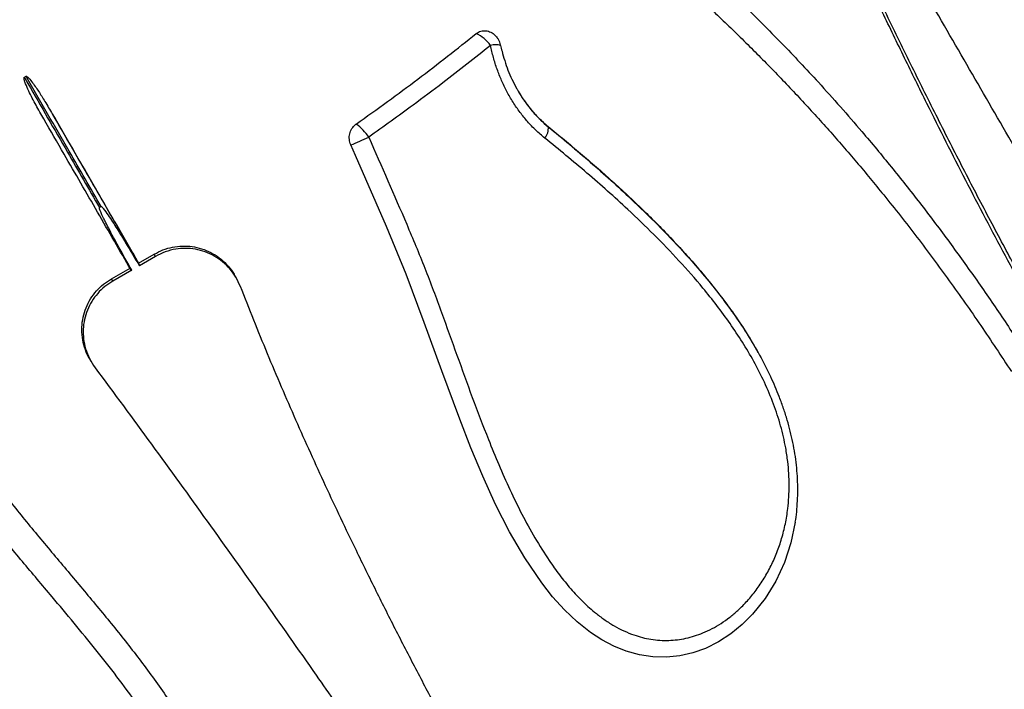
# Model space of a CAD drawing. Units: metres. Extents: x -0.02 to 0.082, y 0.002 to 0.086.
# Drawn here: x 0.017 to 0.02, y 0.033 to 0.035 of the extents above; entities that cross this region are included whole.
import ezdxf

# ---------------------------------------------------------------- set-up
doc = ezdxf.new("R2010")
doc.units = ezdxf.units.M

msp = doc.modelspace()

# ---------------------------------------------------------------- linework, layer by layer
at = {"color": 7, "linetype": 'Continuous', "lineweight": 25}
for p, q in [((0.01850527033686694, 0.03470612840793968), (0.01850636334165556, 0.0347043040596931)), ((0.01858553248353137, 0.03460883110590992), (0.01858526809940418, 0.03460930240783473)), ((0.01745261922039296, 0.03440636349104378), (0.01744828911857074, 0.03440386350559117)), ((0.01754720563319477, 0.0342627744922185), (0.01758685495836626, 0.03428591170273471)), ((0.01759017369290651, 0.03427999559122922), (0.01754943060852916, 0.03425622761499009)), ((0.01759017369290651, 0.03427999559122922), (0.01758685495836626, 0.03428591170273471)), ((0.01747891563064711, 0.03422366623448991), (0.01752555512408435, 0.03425027456495551)), ((0.01752996701066785, 0.03424499030152547), (0.01748223473863379, 0.03421774945726358)), ((0.01754720563319477, 0.0342627744922185), (0.01754987594519295, 0.03425801428517425)), ((0.01748223473863379, 0.03421774945726358), (0.01747891563064711, 0.03422366623448991)), ((0.01779602751493001, 0.03422356323119343), (0.01779270635765031, 0.03422948366157305)), ((0.01742295200724124, 0.03402076971196296), (0.01742627832188735, 0.0340148400878517)), ((0.01911772425738131, 0.03403618860818988), (0.01911695040876849, 0.03403756810227905))]:
    msp.add_line(p, q, dxfattribs=at)
at = {"color": 7, "linetype": 'Continuous', "lineweight": 25, "flags": 128}
msp.add_lwpolyline([(0.01921156710618228, 0.03360631475278488), (0.01920051624660559, 0.03355423304489903), (0.01918408715435174, 0.033504334341265), (0.01916229040504581, 0.03345714306423631), (0.01913529020951491, 0.03341310507900131), (0.01910346285847746, 0.0333731733724061), (0.01907712946984442, 0.0333469105821877), (0.01904824755251733, 0.03332340425120503), (0.01901714733497727, 0.03330317130104282), (0.01898415904570525, 0.03328672865328583), (0.01895216728492728, 0.03327528206308499), (0.01891892012295317, 0.03326764387105527), (0.01888502012661158, 0.03326413133160647), (0.01885073197814074, 0.03326499762414065), (0.01881652253602801, 0.03327015823776677), (0.01878308847148441, 0.03327941562992948), (0.01875173530606206, 0.03329211029148259), (0.01872156357028018, 0.03330805964133273), (0.01869286354615521, 0.03332678780707186), (0.01865853764210773, 0.03335405602298967), (0.01862649429490847, 0.03338458171780347), (0.01859667414994504, 0.03341769495284959), (0.01856901785260508, 0.03345272578946436), (0.01852580713671597, 0.03351596706602079), (0.01848693774891573, 0.03358254212887767), (0.01845173106340537, 0.03365173994662578), (0.0184195084543859, 0.03372284948785588), (0.01838959129605832, 0.03379515972115876), (0.01836130096262366, 0.03386795961512517), (0.01831599671552688, 0.03399026122027914), (0.01827131639939746, 0.03411303279505497), (0.01822513431679948, 0.03423531854202256), (0.01817532477029703, 0.03435616266375182), (0.0181229734487809, 0.03447595270615917), (0.0180967695402131, 0.0345358680568677), (0.01808505071815128, 0.03456265367707044), (0.01808505071815128, 0.03456265367707044)], dxfattribs=at)
at = {"color": 7, "linetype": 'Continuous', "lineweight": 25}
for centre, radius, start, end in [((0.0183719665262861, 0.03477054989242922), 8.050052789015156e-05, 33.36657964276241, 67.51340775562517), ((0.01845266224533049, 0.03477137953789942), 4.548367017404123e-05, 74.32755161694104, 107.2188595985737), ((0.0184160519732313, 0.03480472995266364), 5.000000000000077e-05, 29.99999999999794, 34.20157367164792), ((0.0184160519732313, 0.03480472995266364), 4.999999999999918e-05, 12.78254297305705, 29.99999999999794), ((0.01803345382969313, 0.03452201642292347), 0.0001141905241916903, 31.84410574172374, 55.08457434981119), ((0.0185485923888358, 0.03460443500196064), 3.720075706287648e-05, 319.3381600284825, 6.786640174525321), ((0.01757148524263008, 0.03581412525213176), 0.001352749274933743, 292.3117396096973, 294.4067538408309)]:
    msp.add_arc(centre, radius, start, end, dxfattribs=at)
for points, knots in [([(0.02091812742533564, 0.03257003578021161), (0.02088969500213523, 0.03261906836718854), (0.0208264295596492, 0.03272817156565554), (0.02072672389861007, 0.03290017884160994), (0.02061967973303278, 0.03308489201791865), (0.02051188347597345, 0.03327095551545727), (0.02040403426641919, 0.03345716048130343), (0.02029613770516523, 0.03364349667588114), (0.02018821509804462, 0.03382992614657832), (0.0200796108092094, 0.03401758120280209), (0.01996966411276609, 0.03420760377978308), (0.01985835697078194, 0.03440002606680286), (0.01974567546245022, 0.03459487314420297), (0.01963228721560802, 0.03479099085918903), (0.01951819222436593, 0.03498837919328473), (0.01940407709547252, 0.0351858501160981), (0.0192899549001644, 0.03538337960918385), (0.01917583614671441, 0.0355809500295662), (0.01906682935865801, 0.03576970910918662), (0.01899588705666301, 0.03589258996101743), (0.0189632062872723, 0.03594919710045732)], [0, 0, 0, 0, 0.04764460651203331, 0.1060147807948322, 0.1639649799344408, 0.2215429714816642, 0.2787974495957214, 0.3347626328915159, 0.3905111545884153, 0.4460911783372347, 0.501551301362186, 0.5579470882583418, 0.6143211232958298, 0.6707252984211827, 0.727211422079078, 0.7838310784233135, 0.839619279277986, 0.8956337365248116, 0.9519219183352176, 1, 1, 1, 1]), ([(0.0198464004828749, 0.03409481510049452), (0.01982923161009799, 0.0341257272249285), (0.01979488923947035, 0.03418755980112574), (0.01974403269117485, 0.03428152829118418), (0.01969356871543087, 0.03437662401591849), (0.0196436047092649, 0.0344728411561385), (0.01959411590090307, 0.03456999414369755), (0.01954237943589726, 0.03467340828944383), (0.0194885270823846, 0.03478302023689094), (0.01943261000991548, 0.03489864705679345), (0.01937719920094195, 0.03501459002463045), (0.01932218071138684, 0.03513063460604847), (0.01926729239363981, 0.0352466720517777), (0.0192305261399638, 0.03532363208218843), (0.01921214340103054, 0.03536211128542201)], [0, 0, 0, 0, 0.07571176997167113, 0.1514439357216945, 0.227152908909244, 0.3036614956838947, 0.3801930742371165, 0.4567036140064133, 0.5468464311357999, 0.6370221889623241, 0.7271743957244543, 0.8181036585228941, 0.9090537483705666, 1, 1, 1, 1]), ([(0.01984890683299208, 0.0341081041611427), (0.01984847390308283, 0.0341088850800593), (0.01983552830761286, 0.03413223634356175), (0.01981149547969249, 0.03417572774809532), (0.01977773821418909, 0.03423730860991735), (0.01974593027324809, 0.03429611270796819), (0.01971428306906273, 0.03435544086068232), (0.01968197141877712, 0.0344167845428166), (0.01964943317284767, 0.03447934800729793), (0.01961697866326523, 0.03454250981273205), (0.01958458710641209, 0.03460628496374585), (0.01955223795458991, 0.03467068569514691), (0.01951992951193006, 0.03473568628845852), (0.0194876960942888, 0.03480118656894071), (0.01945528306571638, 0.03486761930248861), (0.01942240017582521, 0.03493550333380146), (0.01938869504021113, 0.03500549264059487), (0.01935403629117035, 0.03507776796019926), (0.01931825552879727, 0.03515258903161938), (0.0192803327236968, 0.03523188368993516), (0.01924701197491431, 0.03530130220243144), (0.01922589305977841, 0.03534475083511558), (0.01921859647425816, 0.03535976233840907)], [0, 0, 0, 0, 0.00193688050354713, 0.05791716149944491, 0.1074420830420216, 0.1534806629121463, 0.2016878673475912, 0.251620495146327, 0.3017850320445817, 0.3522241223990585, 0.4029764094118357, 0.4540804883378493, 0.5055738583768864, 0.5574041769467206, 0.6094353783542954, 0.6629910297493069, 0.718210948566335, 0.775279584841025, 0.8344091101677155, 0.8959220926068722, 0.9640410813161799, 1, 1, 1, 1]), ([(0.01887993828288496, 0.03510567653971809), (0.01891375867607422, 0.03507460217128804), (0.0189813996531179, 0.03501245325924374), (0.01908032341269319, 0.03491819991927883), (0.01917677323052381, 0.03482147644275442), (0.01927735658502132, 0.03471483902001245), (0.01936995121403502, 0.0346099795730534), (0.01945516202048196, 0.03450744259050925), (0.01952757731386022, 0.0344159459046189), (0.01959839096514599, 0.0343221398274712), (0.01966759908810026, 0.03422598919494131), (0.01973537585378186, 0.03412774172809094), (0.01977918655084594, 0.03406062159567325), (0.01980109012633502, 0.03402706424585301)], [0, 0, 0, 0, 0.09710823963356845, 0.1942170267225397, 0.2914945544472385, 0.3887701104860133, 0.5070800733105713, 0.5889908067917655, 0.6709140736930853, 0.7528239633348515, 0.8352110770609177, 0.917612207628643, 1, 1, 1, 1]), ([(0.01532645974268536, 0.03389951718483956), (0.01532629376247156, 0.03389941964356547), (0.01532548555268402, 0.03389894468446888), (0.01532972776325247, 0.03390137950475114), (0.01533920533895154, 0.03390683264595996), (0.01535481864296034, 0.03391582872799372), (0.01537617541969159, 0.03392814128105093), (0.01540350165646209, 0.03394390083196964), (0.01543615336243158, 0.03396273591196691), (0.01547390148021486, 0.03398451427560238), (0.01551640162716273, 0.03400903707315289), (0.0155643467071836, 0.03403670407815056), (0.01561780334092457, 0.03406755379104778), (0.01567671599820218, 0.03410155417573976), (0.01573978954362822, 0.03413795773060328), (0.01580670557647658, 0.0341765806098748), (0.01587707570491093, 0.03421719854516584), (0.01595204576780029, 0.03426047288787164), (0.01603154969884085, 0.03430636552308511), (0.01611541528042619, 0.03435477703983389), (0.01620179882811742, 0.03440464314048181), (0.01629034011553264, 0.03445575582588664), (0.01638064742793929, 0.03450788890778239), (0.01647419120086899, 0.03456189122675911), (0.0165707800059287, 0.03461765228783305), (0.01667014403205513, 0.03467501633400338), (0.01676738969531661, 0.03473115820488977), (0.0168620347293947, 0.0347857993734979), (0.01695370589035464, 0.03483872425583152), (0.01704661573964837, 0.03489236487891234), (0.01714052597001335, 0.03494658369023528), (0.01723522832242627, 0.0350012604087563), (0.01729811773114114, 0.03503757034612882), (0.01732955176882844, 0.03505571915628805)], [0, 0, 0, 0, 0.00856227819129243, 0.04169242151837168, 0.0748480595475496, 0.1079782029886146, 0.1420706453012812, 0.1761908735780977, 0.2102833160587315, 0.243413598748888, 0.2765693761053409, 0.3096996589620838, 0.3437922372696232, 0.3779126014156761, 0.4120051799103044, 0.4451357261655333, 0.4782917672582095, 0.511422313667362, 0.5455151626243824, 0.5796357976272528, 0.6137286467310604, 0.6468594628660603, 0.680015774095513, 0.7131465903312223, 0.747239721124088, 0.7813606383307301, 0.8154537691972247, 0.8458366411510885, 0.8762391667981733, 0.9066220387728179, 0.9377409860192145, 0.9688810527585054, 1, 1, 1, 1]), ([(0.01884275396321879, 0.03505033889810384), (0.01886926483658479, 0.03502625121352296), (0.01892228680060265, 0.03497807564693601), (0.01900038308795083, 0.03490539539256411), (0.01907705098540347, 0.03483148051145982), (0.01915212118478722, 0.03475612066376176), (0.019225504365903, 0.03467905375103099), (0.01929725440086742, 0.0346001544745617), (0.01936739167046727, 0.03451930898971428), (0.01944198810254506, 0.03442921916204016), (0.01952051518258493, 0.03432932366082786), (0.01960250351807318, 0.0342188245393828), (0.01968234182475734, 0.03410552419335097), (0.01973361486037327, 0.03402759901134019), (0.01975925134955013, 0.03398863646384856)], [0, 0, 0, 0, 0.07643039318144697, 0.1528614127943369, 0.2293716859409768, 0.3058811242148456, 0.3823195949392006, 0.4587575117275159, 0.5353448021128409, 0.6119318153125323, 0.7087715787168555, 0.805611026623693, 0.9028056218595273, 1, 1, 1, 1]), ([(0.01809881267872797, 0.03461565240248268), (0.01812541381905845, 0.03463462443445968), (0.01817861614077119, 0.03467256852769195), (0.01825573007805829, 0.03472990018331518), (0.01833091152964915, 0.03478742917294243), (0.01837880738743774, 0.03482576297138833), (0.01840275533982498, 0.03484492988941403)], [0, 0, 0, 0, 0.2487055880922724, 0.497411559995397, 0.7487055334777748, 1, 1, 1, 1]), ([(0.01840275533982498, 0.03484492988941403), (0.01840295132357316, 0.03484508603391379), (0.01840647731165475, 0.03484789526503745), (0.01841439680699121, 0.03485184110496338), (0.01842733897335058, 0.03485285955652827), (0.01844014645145315, 0.03484893797570348), (0.01845069227770425, 0.03484189969938505), (0.0184552218689517, 0.034835221360592), (0.01845703673406781, 0.03483254555974223)], [0, 0, 0, 0, 0.01253676872231335, 0.2255518506357662, 0.4376296610057411, 0.6487343074016552, 0.8592588564500547, 1, 1, 1, 1]), ([(0.0184391980566934, 0.03481482467429977), (0.01841946525357033, 0.0347990294862878), (0.01837996552414101, 0.03476741179624819), (0.01831452939808021, 0.03471688654509496), (0.01825023622292889, 0.03466864601546055), (0.0181874780352448, 0.03462277773965514), (0.0181494721725333, 0.03459577461090463), (0.01813045717218739, 0.03458226447152352)], [0, 0, 0, 0, 0.2043178894832487, 0.4089890980934627, 0.6509943791000138, 0.8253863607171786, 1, 1, 1, 1]), ([(0.01857681171047854, 0.03458019523686123), (0.01856909458112447, 0.03458672801077446), (0.01855387930855453, 0.034599608180481), (0.01853303598232008, 0.03462153508099403), (0.01851371712693557, 0.03464518280676741), (0.01849607907004457, 0.0346708392476569), (0.01848043907121981, 0.03469791820610078), (0.01846701486298056, 0.03472584773557697), (0.01845567028993324, 0.03475460441514203), (0.01844615793300279, 0.03478430554203377), (0.01844151807627386, 0.03480465136355568), (0.0184391980566934, 0.03481482467429978)], [0, 0, 0, 0, 0.1124305849649309, 0.2216707686176584, 0.330914828022304, 0.4440021755392851, 0.5570971283878767, 0.666273333390144, 0.7754573659937604, 0.8877242686620707, 1, 1, 1, 1]), ([(0.01846494908976201, 0.03481517220516708), (0.01846605847252833, 0.03481024401757982), (0.01846899399709586, 0.03479720359891186), (0.01847498492667326, 0.03477625773721438), (0.01848337803569862, 0.03475238792576436), (0.01849330034718785, 0.03472884531590976), (0.01850128043045032, 0.03471370053952089), (0.01850527033686694, 0.03470612840793968)], [0, 0, 0, 0, 0.130513949518118, 0.3453514123774213, 0.5601754768128046, 0.780095190797607, 0.9999999999999999, 0.9999999999999999, 0.9999999999999999, 0.9999999999999999]), ([(0.01730697793126125, 0.03462872651042925), (0.01730367353314793, 0.03463451497103451), (0.01729374481183274, 0.03465190755214087), (0.01727750971147325, 0.03468105514468615), (0.01726512309758468, 0.03470685637846106), (0.01725929958994118, 0.03472224071507957), (0.01725808243374492, 0.03472600735260297), (0.01725739896799412, 0.03472861021979422), (0.01725705445621967, 0.03473042273774041), (0.01725691578586832, 0.03473182546012665), (0.01725694361881125, 0.03473283636456192), (0.01725715912084272, 0.03473357244675181), (0.01725738992184331, 0.03473394462648598), (0.01725759935668983, 0.0347340835367629), (0.01725766400749387, 0.0347341264172159)], [0, 0, 0, 0, 0.1702272305569348, 0.5114815692601672, 0.8521965414716314, 0.8994469807974559, 0.9314485030882759, 0.9532235079016679, 0.9681435739627683, 0.9784756468898671, 0.9892530430829733, 0.993615552693898, 0.9980291739478521, 1, 1, 1, 1]), ([(0.01725766400749387, 0.0347341264172159), (0.01725838245011683, 0.03473453222369775), (0.01725983367287612, 0.03473535193508945), (0.01726126923623446, 0.03473619879127283), (0.01726199410931594, 0.03473662640266849)], [0, 0, 0, 0, 0.4950601955178458, 1, 1, 1, 1]), ([(0.01725766400749387, 0.0347341264172159), (0.01726066089145129, 0.03472893228066729), (0.01728035798332019, 0.03469479369331071), (0.01731682329096566, 0.03463160184559506), (0.01737737435284619, 0.03452669049421508), (0.0174212213817333, 0.03445074582369008), (0.01744828911857074, 0.03440386350559117)], [0, 0, 0, 0, 0.04729355437320201, 0.3108380232706578, 0.5745651302278987, 1, 1, 1, 1]), ([(0.01726199410931594, 0.03473662640266849), (0.01726211285249588, 0.03473667829419089), (0.01726238053329636, 0.03473679527239765), (0.01726298448498491, 0.03473675516835308), (0.01726440293932841, 0.03473621630840298), (0.01726943218097161, 0.03473209696629638), (0.01727945344058645, 0.03471939482846304), (0.01729391365856285, 0.0346987932382945), (0.01731101707057628, 0.03467119335450054), (0.01732237016198586, 0.03465187531452164), (0.0173286284403716, 0.03464122643769212)], [0, 0, 0, 0, 0.003271134343748777, 0.007374064430522374, 0.01498918700625429, 0.04176141740784285, 0.1709027702187073, 0.4275719857170446, 0.6844547674341164, 1, 1, 1, 1]), ([(0.01745261922039296, 0.03440636349104378), (0.01742555259230629, 0.03445324407206959), (0.01738021619318569, 0.03453176869381359), (0.0173166513703282, 0.03464190121530435), (0.01728021805567197, 0.03470504291858754), (0.01726199410931594, 0.03473662640266849)], [0, 0, 0, 0, 0.4254367997094901, 0.7126034499183251, 1, 1, 1, 1]), ([(0.01850636289516266, 0.03470432293106394), (0.01851068781181202, 0.03469690735083752), (0.01851973336862177, 0.03468139767570302), (0.01853725651752642, 0.03465737751392543), (0.0185588332099994, 0.03463231110799022), (0.01857641025785875, 0.03461701219685721), (0.01858526809940418, 0.03460930240783473)], [0, 0, 0, 0, 0.2040141097537851, 0.4266952104245725, 0.711086695335257, 0.9999999999999999, 0.9999999999999999, 0.9999999999999999, 0.9999999999999999]), ([(0.01850636334165556, 0.0347043040596931), (0.018510185885258, 0.03469771678290703), (0.01851818688960157, 0.03468392888781434), (0.01853226495344232, 0.0346639509755165), (0.01854819042808774, 0.03464440866857944), (0.01856590614981461, 0.03462565022280054), (0.01857886095290873, 0.03461454838632515), (0.01858553248353137, 0.03460883110590992)], [0, 0, 0, 0, 0.1803314109069107, 0.3774534843838315, 0.5807878112978824, 0.7841119672763837, 1, 1, 1, 1]), ([(0.0173286284403716, 0.03464122643769212), (0.01734583461901872, 0.03461141377558647), (0.01737715097759049, 0.03455715280133839), (0.01742262937031765, 0.03447837272679805), (0.0174791860899958, 0.03438041499131182), (0.01752159203597758, 0.03430698836286385), (0.01754987594519295, 0.03425801428517425)], [0, 0, 0, 0, 0.2335036097874526, 0.4249916801327862, 0.6164810679098053, 1, 1, 1, 1]), ([(0.0173286284403716, 0.03464122643769212), (0.01736507276966866, 0.03457811732442932), (0.01743797883147821, 0.03445186896148706), (0.01751079090569595, 0.03432581601189805), (0.01754720563319477, 0.0342627744922185)], [0, 0, 0, 0, 0.4998806463071611, 1, 1, 1, 1]), ([(0.01752822543608264, 0.03424551435791132), (0.01749998137480181, 0.03429441943386169), (0.01745759537166076, 0.03436781152440539), (0.01740103863140764, 0.03446576926459915), (0.01735552036865528, 0.03454461839410669), (0.01732418411043189, 0.03459891384759562), (0.01730697793126125, 0.03462872651042925)], [0, 0, 0, 0, 0.3829788761306909, 0.5747383028673553, 0.7664964048000573, 1, 1, 1, 1]), ([(0.01808505071815128, 0.03456265367707044), (0.01808351785121869, 0.03456729484061974), (0.01808045227267196, 0.03457657669745035), (0.01808173419205954, 0.0345913580670926), (0.01808729583934703, 0.03460467405397488), (0.01809410904251751, 0.03461222610503686), (0.01809833316256195, 0.03461530310569583), (0.01809881267872797, 0.03461565240248268)], [0, 0, 0, 0, 0.2416752703248922, 0.4833260527932842, 0.7255162806450588, 0.9688409942534112, 1, 1, 1, 1]), ([(0.01858526809940418, 0.03460930240783473), (0.01861274342527151, 0.03458670800072268), (0.01866772655349867, 0.03454149247936879), (0.01874794407688375, 0.03447141358891088), (0.01882593571041922, 0.03439879553137094), (0.01890099054335623, 0.03432290837457996), (0.01896316465505709, 0.03425368762693786), (0.01901344583188435, 0.034192299174093), (0.01905264542480599, 0.03413971009262247), (0.01908755124760418, 0.03408833220171644), (0.01910763075138826, 0.03405324297341674), (0.01911668845000037, 0.03403741451182288)], [0, 0, 0, 0, 0.1367414690542062, 0.2736445697963064, 0.4105001553906721, 0.5471979903536128, 0.683767118127881, 0.7664600264449941, 0.8492791879469908, 0.9320110842962847, 0.9999999999999999, 0.9999999999999999, 0.9999999999999999, 0.9999999999999999]), ([(0.01858553248353137, 0.03460883110590992), (0.01858553255786686, 0.034608831045305), (0.01862154746397897, 0.03457946848373428), (0.01869265386933309, 0.0345198590737581), (0.01878460390795102, 0.0344369993882583), (0.01886257200949659, 0.03436138482596827), (0.01892730345684197, 0.03429375273646661), (0.01898099631609509, 0.03423194644582019), (0.01902184752730191, 0.03418099022871799), (0.01904171606571441, 0.03415335549198349), (0.01905027343038911, 0.03414145323148417)], [0, 0, 0, 0, 4.35755527495662e-07, 0.2111198294332314, 0.4222224651560809, 0.5640362635516658, 0.7058815642730373, 0.8476247588554857, 0.9343720972928253, 1, 1, 1, 1]), ([(0.01813045717218739, 0.03458226447152352), (0.01816288890501444, 0.03450890115435669), (0.01821155269952835, 0.03439881954353112), (0.01827336342272404, 0.03425083218737949), (0.01831464623005336, 0.0341398489530914), (0.01835387967280001, 0.03403027951386511), (0.01839271050667746, 0.03392275877102999), (0.01842810557544735, 0.03383008891061992), (0.01846006739408462, 0.0337522613129133), (0.01848800595019195, 0.03368901188982584), (0.01851819521512165, 0.03362700379582879), (0.01855116754163947, 0.03356678092015693), (0.01858334615820189, 0.03351538570064824), (0.01861393113953033, 0.03347250051288995), (0.01864234116980339, 0.03343739690876321), (0.01867328159018702, 0.03340438536802555), (0.01870270026616634, 0.03337816215549361), (0.01872938050948452, 0.0333582802900665), (0.01875262104267679, 0.03334351630165098), (0.01877710360541676, 0.03333074169441251), (0.01880110768407592, 0.0333209639882827), (0.01882408704826605, 0.03331404010910224), (0.01884597656358937, 0.03330948081651026), (0.01886832232402935, 0.03330697467321308), (0.01889075469964208, 0.03330660127873793), (0.01891286876951317, 0.0333083509720938), (0.01893470899676233, 0.03331210387369801), (0.01895629573606698, 0.03331787528324781), (0.01897858720584944, 0.0333259780165236), (0.01900113536677038, 0.03333657483252992), (0.01902387372821612, 0.03334989944664072), (0.01904560076203193, 0.03336532064024636), (0.01906815545169986, 0.0333843213886586), (0.01909079834550492, 0.0334071794061057), (0.0191131323569692, 0.03343448164368619), (0.01913317631534148, 0.03346421931663716), (0.01915077659632479, 0.03349620006255596), (0.01916561684675279, 0.03352987317584789), (0.01917776368596204, 0.03356535154625731), (0.01918700685508882, 0.03360243122659663), (0.01919270868735613, 0.03363768046080587), (0.01919557901591828, 0.03367024285654423), (0.01919641257797147, 0.03370000662610725), (0.019195471094632, 0.03373008534221263), (0.01919265604147393, 0.03376177666390623), (0.01918662214081253, 0.03380231202345886), (0.01917527920506046, 0.03385124610761961), (0.01915701585032968, 0.03390693216542318), (0.01913402256315406, 0.033961456322822), (0.01910730268985404, 0.03401382296661703), (0.01907798067227759, 0.03406340339815945), (0.01904658396723305, 0.0341105693962857), (0.01901309395655778, 0.03415614914265869), (0.01897027425191482, 0.03420967328448324), (0.01891734274328607, 0.03426995131174135), (0.01885359627634716, 0.03433599129838935), (0.01877614772493481, 0.03441026224580268), (0.01868445221767694, 0.03449221340158282), (0.01861269289429036, 0.03455086712901512), (0.01857681171047854, 0.03458019523686123)], [0, 0, 0, 0, 0.07304877836521391, 0.1096096455534658, 0.1461754313591313, 0.1809734697998672, 0.2157721404343897, 0.2505611345936964, 0.2717000316214771, 0.2928798115420889, 0.3140467381769111, 0.3351737590464537, 0.3562683297138049, 0.3702424580830073, 0.3842135331161518, 0.3984833446753238, 0.4127461292277363, 0.4214506869929708, 0.430153638856446, 0.4390842905124494, 0.4480128987561922, 0.4552276498982265, 0.462441786760317, 0.4698713596520636, 0.4773008639205872, 0.4845443681773296, 0.4917883321034257, 0.4992374699137893, 0.5066873474090768, 0.5153020120918237, 0.5239178525450321, 0.5327661313100551, 0.5416153073453543, 0.5529713215162275, 0.5643286470029643, 0.5760527991555859, 0.5877774822075765, 0.5995185718256215, 0.6112596754310906, 0.6233660035173512, 0.6354722756055139, 0.64456695408376, 0.6536617336688736, 0.662918232427685, 0.6721750176192577, 0.6827408243924276, 0.7002615252438638, 0.7177888571272856, 0.7360298027517371, 0.7542773808027761, 0.7717754705883291, 0.7892769953523234, 0.8069878425584066, 0.8247006197590766, 0.8537507835309679, 0.8828228705811664, 0.91188844940988, 0.9559423557321286, 1, 1, 1, 1]), ([(0.01752996701066785, 0.03424499030152547), (0.01752744208547636, 0.03424947832747217), (0.01751187106752757, 0.03427715563561833), (0.01749199111140584, 0.03431296763964264), (0.01747227214479957, 0.03435001972817671), (0.01746336982989472, 0.03436734081396136), (0.01745759752135842, 0.03437904391346094), (0.01745388070480615, 0.03438696500435012), (0.01745150966597692, 0.03439233752105027), (0.01745001675099434, 0.03439599093464818), (0.01744909449333556, 0.03439848317519919), (0.01744854091873416, 0.03440019023919308), (0.01744822459021194, 0.03440136483288791), (0.017448058937575, 0.03440217891964193), (0.01744798475668771, 0.03440279658196695), (0.01744798140396871, 0.03440323820256466), (0.01744805086676461, 0.03440356348075038), (0.0174481408371426, 0.0344037584528369), (0.01744824715897535, 0.03440383377853015), (0.01744828911857074, 0.03440386350559117)], [0, 0, 0, 0, 0.08625438027220526, 0.5319240775565363, 0.6857837022777488, 0.788821144671309, 0.8578630888380151, 0.9041599943182463, 0.9352359088795863, 0.9561240553144102, 0.9701922830258389, 0.9796947206274482, 0.9861406077017748, 0.9905410270424998, 0.9935740999544791, 0.9965581244446631, 0.9978477921900714, 0.9991506375825873, 1, 1, 1, 1]), ([(0.01745261922039296, 0.03440636349104378), (0.01745266904269881, 0.03440638601108836), (0.0174527794221184, 0.03440643590338877), (0.01745302824881902, 0.03440641899178418), (0.01745361661118434, 0.03440619494693924), (0.01745542363854331, 0.03440472112796085), (0.01746128486485702, 0.0343977811414841), (0.01747408522655258, 0.03437927679997555), (0.01749278917076788, 0.03435027648195141), (0.01751904026087938, 0.03430723309318993), (0.01753776689182871, 0.03427580335182435), (0.01754943060852915, 0.03425622761499009)], [0, 0, 0, 0, 0.0009022125871478067, 0.001998817598009627, 0.004039219552794304, 0.01136601856282598, 0.04041845737046699, 0.1561036482941632, 0.3871857541288919, 0.6183140590970098, 1, 1, 1, 1]), ([(0.01758685495836626, 0.03428591170273471), (0.01759415281675494, 0.03428974445186925), (0.01760896003588822, 0.03429752102868062), (0.01763309985545458, 0.03430426332359985), (0.01765810811116705, 0.03430717117928601), (0.01768301979739504, 0.03430578113532872), (0.01770753553545835, 0.03430020113789329), (0.01773057733426359, 0.03429064785807059), (0.01775197719474237, 0.03427725435248088), (0.01777061012673898, 0.0342604187004136), (0.01778433358780058, 0.03424416850247719), (0.01779024173709217, 0.03423299218534195), (0.01779223576566796, 0.03422922012498263)], [0, 0, 0, 0, 0.1034447983212924, 0.2098875745957332, 0.3133334109520997, 0.4197793549596797, 0.5232481682594967, 0.6296852838711594, 0.7337710396010118, 0.8408006500074052, 0.9462694597807519, 1, 1, 1, 1]), ([(0.01780521961172438, 0.0342041218736304), (0.01780168511228904, 0.03421200609893989), (0.01779461637545975, 0.03422777396503666), (0.01777926500990864, 0.03424878032991667), (0.01776080808291438, 0.03426696426700253), (0.01773959237187982, 0.03428169156107836), (0.01771625205638007, 0.03429243736883027), (0.01769165370143161, 0.03429905077765313), (0.01766637033521293, 0.03430128835786482), (0.01764050643534113, 0.03429918793677253), (0.0176145126069933, 0.03429257873557209), (0.01759828669478947, 0.03428418998845596), (0.01759017369290651, 0.03427999559122922)], [0, 0, 0, 0, 0.09969086905844249, 0.1993743472160145, 0.2991297609524344, 0.3988767807459459, 0.4973305495438815, 0.5957791750644901, 0.6927983495738148, 0.7898159839555812, 0.8949073989482916, 1, 1, 1, 1]), ([(0.01752822543608265, 0.0342455143579113), (0.01752846661156175, 0.034245291361021), (0.01752882275237306, 0.03424496206430425), (0.01752968777415862, 0.03424498341071845), (0.01752996701066785, 0.03424499030152547)], [0, 0, 0, 0, 0.6771913564665313, 1, 1, 1, 1]), ([(0.01754943060852916, 0.03425622761499009), (0.01754965052511839, 0.0342566060356144), (0.01755007585943407, 0.03425733792800064), (0.01754994105148853, 0.03425779401517338), (0.01754987594519295, 0.03425801428517425)], [0, 0, 0, 0, 0.5170440783436852, 1, 1, 1, 1]), ([(0.01742328806171333, 0.03402097784286801), (0.01742221418309326, 0.03402265614599434), (0.01741650322905224, 0.0340315814675737), (0.01740985049869118, 0.03404978740556179), (0.01740404837370965, 0.0340749030955103), (0.01740286998722857, 0.03410064728404705), (0.01740611856196726, 0.0341260403024816), (0.01741354119696706, 0.03415032183118667), (0.0174250195381789, 0.03417287161968771), (0.01743998188591427, 0.03419296396489804), (0.01745793845797014, 0.03421040658709706), (0.01747192321172045, 0.03421924633430515), (0.01747891563064711, 0.0342236662344899)], [0, 0, 0, 0, 0.02553232714410011, 0.1357825215577974, 0.2461165428465838, 0.3564413416154413, 0.4652828529448629, 0.5741192755591984, 0.6814467412516703, 0.788773131099766, 0.8943859304006536, 0.9999999999999999, 0.9999999999999999, 0.9999999999999999, 0.9999999999999999]), ([(0.01748223473863379, 0.03421774945726358), (0.01747517308471543, 0.03421327961896418), (0.01746104986137474, 0.03420433999584911), (0.01744305198855295, 0.03418676056687067), (0.01742815973067794, 0.03416663536512228), (0.01741684846267436, 0.03414430014919233), (0.0174095363254852, 0.03412039687922132), (0.01740625988472024, 0.03409558470818568), (0.01740725878403472, 0.0340705141391861), (0.01741253457914596, 0.03404534206757785), (0.01742209569756729, 0.03402065760369497), (0.01743207404645761, 0.03400569473902383), (0.0174370634499029, 0.033998212963295)], [0, 0, 0, 0, 0.09836302835554832, 0.1967248797508573, 0.2950902671381626, 0.3934566971497109, 0.4917980335228227, 0.5901437081587284, 0.689023853975039, 0.787911497698131, 0.8939508814813966, 1, 1, 1, 1]), ([(0.01852580396163607, 0.03273402523565069), (0.01848859745305298, 0.03279898040281773), (0.0184327709292824, 0.03289644241476043), (0.01836007430191775, 0.03302842793420053), (0.01830620829093495, 0.03312811218071289), (0.01825314170059565, 0.03322853291591341), (0.01820089198691173, 0.03332969932573802), (0.01814950420707677, 0.03343164545704755), (0.01808920178003688, 0.03355440412595045), (0.01802083911111687, 0.03369852644342894), (0.01794567246275169, 0.03386494862002038), (0.01787324751612669, 0.03403327823375427), (0.0178278954530201, 0.03414717431221054), (0.01780521961172438, 0.0342041218736304)], [0, 0, 0, 0, 0.1392640389770052, 0.2089587945338181, 0.2786534653669823, 0.3482886373786948, 0.4179237005164337, 0.4876287861167553, 0.557333730516198, 0.667819446658989, 0.7783039139526167, 0.8891528870190982, 0.9999999999999999, 0.9999999999999999, 0.9999999999999999, 0.9999999999999999]), ([(0.01905027343038911, 0.03414145323148417), (0.0190530651612298, 0.03413766117855103), (0.01906743833800107, 0.0341181378612099), (0.01909148973701181, 0.03408115228507538), (0.01912194692506008, 0.03402976194559904), (0.01914877306016365, 0.03397804422464959), (0.01916337051358879, 0.03394234163845342), (0.01917021457013441, 0.03392560238184238)], [0, 0, 0, 0, 0.05782452253276719, 0.2977085297633698, 0.5375509704913064, 0.7831794892408164, 1, 1, 1, 1]), ([(0.0174370634499029, 0.033998212963295), (0.01748484025290103, 0.03393356579442938), (0.01758043156205056, 0.0338042204402642), (0.01772119208327645, 0.03360926386461222), (0.01786029774110685, 0.03341399555477695), (0.01798503366623777, 0.03323654444886522), (0.01809605691864454, 0.03307707991836133), (0.01819379772373758, 0.03293561682781732), (0.01829079555957723, 0.03279432317714311), (0.01835477676754661, 0.03270038476688293), (0.01838676738088759, 0.03265341554801575)], [0, 0, 0, 0, 0.1447879850495558, 0.2896902298077259, 0.434476897262276, 0.5793687103983279, 0.6844503600245873, 0.7895320971177479, 0.8947660177810932, 1, 1, 1, 1]), ([(0.01921157617312181, 0.03360676473208001), (0.01921194477669078, 0.03360885200802532), (0.01921387493560085, 0.03361978183780118), (0.01921595119868611, 0.03363992485878405), (0.01921779118016591, 0.03366720910988338), (0.01921813503474549, 0.03369493603167867), (0.01921712834294628, 0.03372305813134344), (0.01921472446372898, 0.03375147608731098), (0.01921093506303208, 0.03378006396203466), (0.01920578055774574, 0.03380867251312936), (0.01919926345331826, 0.03383711895359635), (0.01919144556474823, 0.03386572010219868), (0.01918213513851533, 0.03389449506831942), (0.01917506895665697, 0.0339145812926978), (0.01917083208273283, 0.03392483104761931), (0.01917053994549142, 0.0339255377797953)], [0, 0, 0, 0, 0.0198784830766532, 0.1040918603592966, 0.1886089646737943, 0.2742268509241849, 0.3608842625650329, 0.4484880439425908, 0.5369054607012615, 0.6259667320197804, 0.7153009528308247, 0.804582966591006, 0.8978726687229257, 0.9929582051849224, 1, 1, 1, 1]), ([(0.01536920255307944, 0.03387419423963085), (0.01540265377451184, 0.03381625266206886), (0.01547512712026759, 0.03369072002665312), (0.01558642100796775, 0.03349800182815002), (0.01570280290573367, 0.03329651544645152), (0.01581848388832874, 0.03309629094622911), (0.01593277992240655, 0.03289851043858077), (0.01604570091827865, 0.03270315620348695), (0.01615726057376025, 0.03251020344261651), (0.0162681407639319, 0.03231847253690336), (0.01637900998946102, 0.03212680781198179), (0.01648985391537919, 0.03193523506319738), (0.01660065401429229, 0.03174378732890926), (0.01671074717013449, 0.03155361068674211), (0.0168201339058985, 0.03136470419961511), (0.01692815738501107, 0.03117820201746373), (0.01703485085926693, 0.03099404521036771), (0.01714017901303815, 0.03081229544241808), (0.01723820378557089, 0.03064318932231718), (0.01730038742615046, 0.0305359519152506), (0.01732828161506858, 0.03048784761540702)], [0, 0, 0, 0, 0.04911280583545968, 0.1064047650858265, 0.1634171495332426, 0.2201998416734187, 0.276803333872267, 0.3322710017556416, 0.3876635726759061, 0.4430298491538721, 0.4984187027951576, 0.554888197312025, 0.6114830163971903, 0.6682541447805745, 0.7252520882953891, 0.7825267465485636, 0.8390956535966198, 0.8960247612940918, 0.9533590358454669, 0.9999999999999999, 0.9999999999999999, 0.9999999999999999, 0.9999999999999999]), ([(0.01716595802604345, 0.03373196680250727), (0.01718903145173518, 0.03370153569254328), (0.01723518825955889, 0.03364066034125231), (0.01730842266260621, 0.03355252406962266), (0.01738229983202083, 0.03346505003754908), (0.0174557499543524, 0.0333773912785518), (0.01752746314835983, 0.03328858813736081), (0.01758471608568961, 0.03321240352194753), (0.01762843584919505, 0.03314953444786359), (0.01766005126364446, 0.03310086227568452), (0.01768956268557796, 0.03305102207644096), (0.01771635135335524, 0.0329999945227475), (0.01773976496392079, 0.03294774755650146), (0.01775821522600304, 0.03289703105658361), (0.01777164748419176, 0.0328480804143352), (0.01777997333695915, 0.0328012648134327), (0.01778298077267524, 0.03275756859287328), (0.01778109003943701, 0.03271757401066223), (0.01777540912461906, 0.03268161886722594), (0.01776557121384281, 0.03264674788195043), (0.01775123711082545, 0.03261363747352909), (0.01773282020861245, 0.03258275540209203), (0.01771121270539676, 0.03255529754582399), (0.01768702332685249, 0.03253149556507569), (0.01766107566122326, 0.03251108133896615), (0.01763204889348256, 0.0324928395726407), (0.01760005702093531, 0.03247723818360568), (0.01756536028591042, 0.03246456784590531), (0.01752717926755859, 0.03245471572670743), (0.01748562616899275, 0.03244843881727331), (0.01744099068131722, 0.03244639834389829), (0.01739387981824022, 0.03244893336886151), (0.01734467567912572, 0.03245681658997888), (0.01729395341582366, 0.03247056590236677), (0.01724368882547733, 0.03248987019213747), (0.01719453488220516, 0.03251491467152806), (0.01714704651811699, 0.03254529164359077), (0.01710197870435377, 0.03258038972935072), (0.01705987612595912, 0.03261983565311745), (0.01702085192411345, 0.03266284993266579), (0.01698467235479918, 0.03270922426986797), (0.01695144107239761, 0.03275848657137518), (0.01692100848039281, 0.03281023065609233), (0.01689361257345774, 0.03286331352071664), (0.01686896257860317, 0.03291730525745265), (0.0168420822127913, 0.03298347473712371), (0.01681417607940233, 0.03306208535337388), (0.01678651601193473, 0.03315339774234992), (0.01676269738028421, 0.0332455484085987), (0.01674212132657802, 0.03333838887515277), (0.01672405833643509, 0.03343171243944261), (0.01671357340944286, 0.03349435770531234), (0.01670833523480506, 0.03352565471320758)], [0, 0, 0, 0, 0.03583218715331256, 0.07167983629458814, 0.1075273558397715, 0.1433707908031437, 0.1792160143483773, 0.2150391344007239, 0.2333455038701397, 0.2517247907047201, 0.2701077846970684, 0.2884482835649506, 0.306729335792539, 0.3249700125110936, 0.3404007475070455, 0.3558566762410608, 0.371259756545452, 0.3833147704250852, 0.3954004725980112, 0.4074432654205828, 0.4195488678357719, 0.4317004632728648, 0.443808194832185, 0.4550054548756726, 0.4662347735010441, 0.4774392071492025, 0.4899174709173181, 0.5024270659601046, 0.5149124758408461, 0.5297855048638721, 0.5446969748427163, 0.559574775638506, 0.5765913815530653, 0.5936581072092273, 0.610674953841346, 0.6283867451677176, 0.6461552244525053, 0.663873113925616, 0.6819662302370826, 0.700108752384824, 0.7182188922263827, 0.7371719090955627, 0.7561739943015419, 0.7752216284253053, 0.7942771584503487, 0.8132751259503869, 0.8443378561384487, 0.8754268164128087, 0.9065594896797695, 0.9377243523966532, 0.9688876500456441, 1, 1, 1, 1]), ([(0.01675908760585405, 0.03351921777877326), (0.01676449662276256, 0.03348565803547403), (0.01677531773433028, 0.03341851945325711), (0.01679423349524549, 0.03332022264408306), (0.01681542029388218, 0.03322414564592696), (0.01683694710830525, 0.0331406650759689), (0.01685844012682, 0.03306798839977281), (0.01687911211922202, 0.03300597086218607), (0.01690037556980169, 0.03294981326437049), (0.01692179589712619, 0.03289950854405661), (0.01694296631385149, 0.03285483288180628), (0.01696634016048158, 0.03281077534350612), (0.0169921500346162, 0.03276768571562644), (0.01702054279367375, 0.03272604220433507), (0.01705201747087372, 0.03268583704285843), (0.01708690578054131, 0.03264761964863781), (0.01712176571788966, 0.03261535411014227), (0.01715521960494579, 0.03258906349902789), (0.01718665436002843, 0.03256775274084743), (0.01721975013525732, 0.03254880341785389), (0.01725416484906714, 0.03253253632683575), (0.0172893467857277, 0.03251928509140788), (0.01732540487084626, 0.03250897150972541), (0.01736227978228531, 0.03250176769119759), (0.01739783507284287, 0.03249803133070162), (0.01743142973916838, 0.03249735378560725), (0.01746318034964547, 0.03249924599308628), (0.01749475445964718, 0.03250381875263138), (0.01752345883098484, 0.03251063769727646), (0.0175489846612996, 0.03251902105355436), (0.01757159143355751, 0.0325284206130349), (0.01759345822108168, 0.03253971658897877), (0.01761311114839251, 0.0325521972054672), (0.01763040126546481, 0.03256542831805406), (0.01764557603912061, 0.03257916573082585), (0.01765959612613112, 0.0325943326991794), (0.01767212703681027, 0.03261069953476791), (0.0176829360177079, 0.0326280135391542), (0.01769210247560623, 0.03264627802290511), (0.01769959186468579, 0.0326656046144576), (0.01770562827610241, 0.03268679723570654), (0.01770981736576322, 0.03270959078585593), (0.01771200001457627, 0.03273405355164474), (0.01771205808712204, 0.0327589972902407), (0.01770979227011208, 0.03278894610975409), (0.01770406653642064, 0.03282349694950165), (0.01769393037808321, 0.032862577051733), (0.01768071257472727, 0.03290133844514957), (0.01766265057583082, 0.03294500951525515), (0.0176392104677134, 0.03299287661794598), (0.01760988619388194, 0.03304472228988529), (0.01757795943180999, 0.03309551775893119), (0.01753900456374271, 0.03315252755494947), (0.01749279313852248, 0.03321528104804182), (0.01743917081591935, 0.0332835784861163), (0.01738400383219324, 0.03335084191429834), (0.01732172028763819, 0.03342506176567051), (0.01725281146012079, 0.03350662676806478), (0.01717824776122221, 0.03359635154161077), (0.01713125421484291, 0.03365831741635874), (0.0171077624976377, 0.0336892936868918)], [0, 0, 0, 0, 0.0357990476628293, 0.07161846511662777, 0.1056529500305682, 0.1396844545813723, 0.1625324720581158, 0.1853854801952484, 0.2082259081901048, 0.2251992151791921, 0.2421708833691517, 0.2593138360709866, 0.2764538139177163, 0.2934891892035296, 0.3105201942448523, 0.3280792732161112, 0.3456330342719534, 0.3583375831583582, 0.3710412293278965, 0.3841138208147649, 0.3971861594438056, 0.4100823128513413, 0.4229785808000516, 0.4362792292762805, 0.4495797646430025, 0.460876205217677, 0.4721721857779878, 0.4837634949642958, 0.4953535532925237, 0.5042132041417264, 0.5130720710441778, 0.522136937238654, 0.5312004915925976, 0.5386442173230283, 0.5460872002935211, 0.5537236946422414, 0.5613594877213728, 0.5687272837381153, 0.5760949637871079, 0.583690850810708, 0.5912873520968791, 0.5999730447309595, 0.6086605055413202, 0.6176002564475127, 0.6265418093201994, 0.6404813505827729, 0.654427434361668, 0.6687375923046628, 0.6830511914226363, 0.7033324712346157, 0.723619506453584, 0.7441437682941436, 0.7646704205532427, 0.7940284231894329, 0.823401271510815, 0.8527873754450951, 0.8821634615689743, 0.9214478184286979, 0.9607323605579549, 1, 1, 1, 1])]:
    msp.add_open_spline(points, degree=3, knots=knots, dxfattribs=at)

doc.saveas('drawing.dxf')
